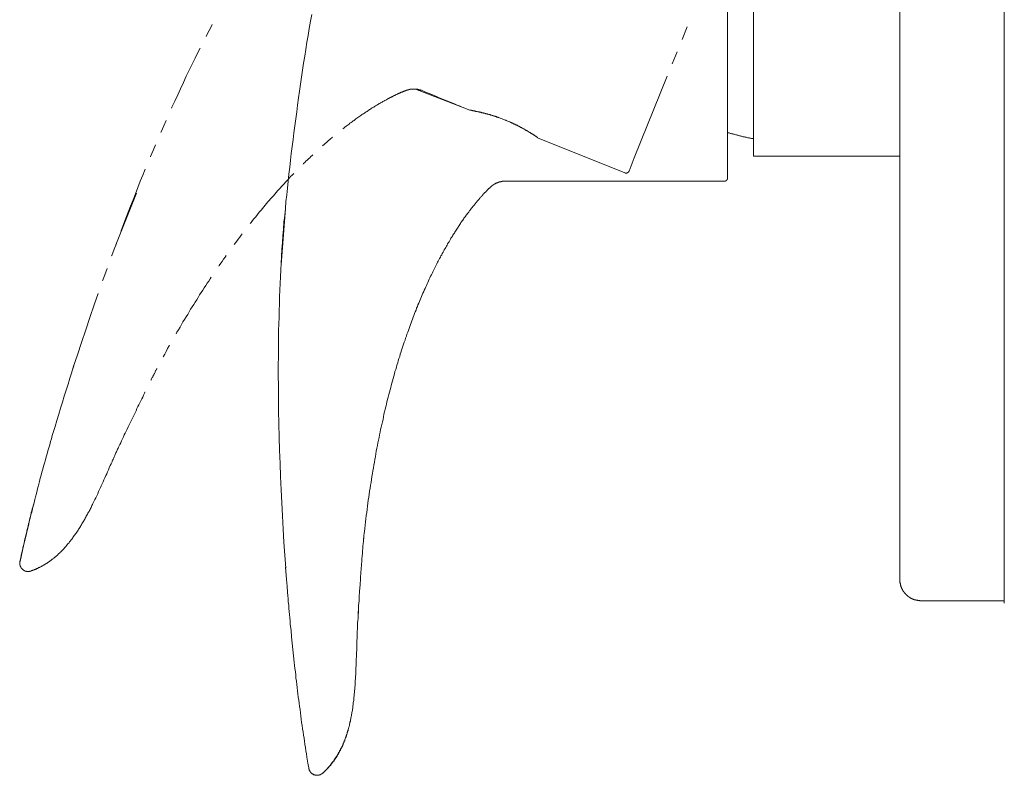
# Model space of a CAD drawing. Units: inches. Extents: x -81 to 481, y -562 to -159.
# Drawn here: x 205 to 305, y -432 to -355 of the extents above; entities that cross this region are included whole.
import ezdxf

# ---------------------------------------------------------------- set-up
doc = ezdxf.new("R2010")
doc.units = ezdxf.units.IN
doc.header["$MEASUREMENT"] = 0
doc.layers.add('图层 1', color=7, linetype='Continuous')

msp = doc.modelspace()

# ---------------------------------------------------------------- linework, layer by layer
at = {"layer": '图层 1', "color": 7, "lineweight": 9}
for points in [[(294.358, -281.256), (294.358, -408.678)], [(304.952, -408.678), (304.952, -281.256)], [(304.952, -408.925), (304.952, -281.27)], [(279.494, -368.858), (279.494, -321.076)], [(276.838, -371.072), (276.838, -345.027)], [(234.621, -354.468), (234.501, -355.165), (234.38, -355.885), (234.262, -356.606), (234.142, -357.3), (234.042, -358.02), (233.923, -358.717), (233.803, -359.419), (233.703, -360.134), (233.604, -360.836), (233.484, -361.551), (233.383, -362.253), (233.283, -362.95), (233.185, -363.668), (233.105, -364.367), (233.006, -365.066), (232.905, -365.763), (232.825, -366.483), (232.725, -367.18), (232.646, -367.879), (232.547, -368.578), (232.466, -369.28), (232.387, -369.975), (232.307, -370.695), (232.227, -371.392), (232.165, -372.093), (232.086, -372.792), (232.007, -373.468), (231.948, -374.165), (231.886, -374.867), (231.808, -375.564), (231.766, -376.263), (231.708, -376.962), (231.648, -377.638), (231.607, -378.337), (231.569, -379.036), (231.529, -379.715), (231.49, -380.414), (231.45, -381.094), (231.428, -381.789), (231.388, -382.467), (231.37, -383.148), (231.349, -383.847), (231.33, -384.525), (231.308, -385.203), (231.288, -385.886), (231.268, -386.565), (231.268, -387.261), (231.248, -387.937), (231.248, -388.618), (231.248, -389.296), (231.229, -389.974), (231.229, -390.655), (231.229, -391.31), (231.248, -391.993), (231.248, -392.671), (231.248, -393.347), (231.248, -394.027), (231.268, -394.685), (231.288, -396.044), (231.33, -397.379), (231.37, -398.717), (231.409, -400.055), (231.469, -401.393), (231.508, -402.728), (231.587, -404.045), (231.648, -405.383), (231.727, -406.721), (231.808, -408.037), (231.886, -409.357), (231.987, -410.694)], [(224.525, -355.505), (224.386, -355.785), (224.045, -356.403), (223.904, -356.703)], [(272.233, -356.999), (272.749, -355.746)], [(223.287, -357.901), (223.11, -358.26), (222.788, -358.901), (222.488, -359.517), (222.17, -360.134), (221.871, -360.754), (221.59, -361.393), (221.293, -362.013), (221.014, -362.63), (220.715, -363.271), (220.434, -363.889), (220.395, -363.987)], [(271.233, -359.498), (271.732, -358.26)], [(267.383, -369.035), (270.735, -360.754)], [(244.458, -362.111), (244.436, -362.111), (244.418, -362.111), (244.396, -362.132), (244.377, -362.132), (244.357, -362.132), (244.339, -362.155), (244.318, -362.155), (244.299, -362.155), (244.277, -362.174), (244.257, -362.174), (244.237, -362.174), (244.218, -362.192), (244.198, -362.192), (244.158, -362.211), (244.138, -362.211), (244.098, -362.234), (244.08, -362.234), (244.037, -362.253), (244.018, -362.253), (243.979, -362.272), (243.938, -362.295), (243.917, -362.295), (243.878, -362.313), (243.84, -362.33), (243.8, -362.348), (243.758, -362.372), (243.72, -362.372), (243.68, -362.39), (243.641, -362.409), (243.6, -362.43), (243.56, -362.451), (243.499, -362.47), (243.459, -362.491), (243.419, -362.509), (243.36, -362.53), (243.319, -362.549), (243.261, -362.593), (243.22, -362.612), (243.161, -362.63), (243.121, -362.649), (243.06, -362.691), (243, -362.71), (242.94, -362.733), (242.881, -362.77), (242.82, -362.789), (242.781, -362.831), (242.721, -362.852), (242.661, -362.892), (242.583, -362.91), (242.522, -362.95), (242.463, -362.989), (242.401, -363.01), (242.343, -363.05), (242.263, -363.09), (242.203, -363.129), (242.123, -363.171), (242.063, -363.211), (242.003, -363.229), (241.922, -363.271), (241.843, -363.309), (241.784, -363.372), (241.705, -363.407), (241.624, -363.449), (241.564, -363.488), (241.484, -363.528), (241.404, -363.588), (241.326, -363.626), (241.244, -363.668), (241.164, -363.728), (241.086, -363.766), (241.005, -363.828), (240.927, -363.868), (240.846, -363.929), (240.767, -363.968), (240.666, -364.029), (240.588, -364.089), (240.506, -364.129), (240.408, -364.187), (240.328, -364.25), (240.248, -364.309), (240.147, -364.367), (240.068, -364.425), (239.969, -364.486), (239.888, -364.546), (239.789, -364.607), (239.688, -364.668), (239.607, -364.747), (239.511, -364.805), (239.409, -364.866), (239.309, -364.945), (239.209, -365.005), (239.11, -365.085), (239.032, -365.145), (238.93, -365.227), (238.83, -365.285), (238.729, -365.367), (238.631, -365.446), (238.512, -365.523), (238.413, -365.602), (238.312, -365.684), (238.213, -365.744), (238.112, -365.824), (237.992, -365.924), (237.893, -366.003), (237.792, -366.085), (237.773, -366.085)], [(244.458, -362.111), (244.476, -362.111), (244.497, -362.094), (244.516, -362.094), (244.537, -362.094), (244.556, -362.094), (244.578, -362.094), (244.578, -362.073), (244.595, -362.073), (244.617, -362.073), (244.637, -362.073), (244.657, -362.073), (244.677, -362.073), (244.697, -362.073), (244.697, -362.052), (244.716, -362.052), (244.737, -362.052), (244.757, -362.052), (244.777, -362.052), (244.797, -362.052), (244.817, -362.052), (244.836, -362.052), (244.856, -362.052), (244.875, -362.052), (244.898, -362.052), (244.916, -362.052), (244.937, -362.052), (244.955, -362.052), (244.976, -362.052), (244.995, -362.052), (245.016, -362.052), (245.035, -362.052), (245.057, -362.052), (245.075, -362.052), (245.096, -362.052), (245.115, -362.052), (245.135, -362.052), (245.156, -362.052), (245.177, -362.052)], [(245.177, -362.052), (245.197, -362.052), (245.216, -362.052), (245.236, -362.052), (245.256, -362.052), (245.256, -362.073), (245.276, -362.073), (245.294, -362.073), (245.315, -362.073), (245.338, -362.073), (245.356, -362.073), (245.374, -362.073), (245.396, -362.073), (245.413, -362.094), (245.434, -362.094), (245.453, -362.094), (245.474, -362.094), (245.496, -362.094), (245.515, -362.094), (245.515, -362.111), (245.534, -362.111), (245.554, -362.111), (245.574, -362.111), (245.594, -362.111), (245.594, -362.132), (245.614, -362.132), (245.634, -362.132), (245.653, -362.132), (245.675, -362.155), (245.694, -362.155), (245.715, -362.155), (245.734, -362.155), (245.734, -362.174), (245.755, -362.174), (245.773, -362.174)], [(245.177, -362.052), (249.903, -363.868)], [(249.903, -363.868), (249.643, -363.766), (249.387, -363.668), (249.126, -363.546), (248.866, -363.449), (248.606, -363.348), (248.349, -363.229), (248.089, -363.129), (247.83, -363.034), (247.57, -362.931), (247.309, -362.812), (247.052, -362.71), (246.812, -362.612), (246.551, -362.491), (246.293, -362.39), (246.033, -362.295), (245.773, -362.174)], [(250.682, -364.187), (249.903, -363.868)], [(250.682, -364.187), (250.702, -364.187), (250.723, -364.187), (250.741, -364.187), (250.741, -364.206), (250.763, -364.206), (250.782, -364.206), (250.802, -364.206), (250.822, -364.206), (250.841, -364.206), (250.861, -364.206), (250.861, -364.229), (250.881, -364.229), (250.902, -364.229), (250.921, -364.229), (250.942, -364.229), (250.962, -364.229), (250.981, -364.25), (251.002, -364.25), (251.021, -364.25), (251.041, -364.25), (251.063, -364.269), (251.08, -364.269), (251.103, -364.269), (251.142, -364.269), (251.161, -364.269), (251.182, -364.288), (251.2, -364.288), (251.223, -364.288), (251.24, -364.288), (251.261, -364.288), (251.301, -364.309), (251.319, -364.309), (251.34, -364.309), (251.359, -364.33), (251.401, -364.33), (251.421, -364.33), (251.44, -364.33), (251.48, -364.348), (251.5, -364.348), (251.542, -364.348), (251.561, -364.367), (251.6, -364.367), (251.621, -364.367), (251.662, -364.388), (251.681, -364.388), (251.72, -364.388), (251.741, -364.406), (251.778, -364.406), (251.798, -364.406), (251.84, -364.425), (251.88, -364.425), (251.9, -364.444), (251.939, -364.444), (251.98, -364.444), (252, -364.467), (252.039, -364.467), (252.079, -364.486), (252.1, -364.486), (252.141, -364.486), (252.179, -364.504), (252.219, -364.504), (252.259, -364.528), (252.278, -364.528), (252.318, -364.546), (252.358, -364.546), (252.397, -364.565), (252.439, -364.565), (252.479, -364.588), (252.518, -364.588), (252.558, -364.607), (252.599, -364.626), (252.616, -364.626), (252.657, -364.644), (252.698, -364.644), (252.738, -364.668), (252.778, -364.668), (252.818, -364.688), (252.856, -364.707), (252.896, -364.707), (252.937, -364.723), (252.976, -364.723), (253.016, -364.747), (253.056, -364.768), (253.096, -364.768), (253.136, -364.786), (253.198, -364.805), (253.237, -364.805), (253.277, -364.826), (253.317, -364.847), (253.359, -364.847), (253.394, -364.866), (253.434, -364.884), (253.476, -364.908), (253.517, -364.908), (253.556, -364.926), (253.615, -364.945), (253.695, -364.968), (253.776, -365.005), (253.856, -365.026), (253.953, -365.066), (254.035, -365.106), (254.114, -365.129), (254.194, -365.166), (254.273, -365.206), (254.335, -365.206), (254.375, -365.227), (254.454, -365.264), (254.532, -365.306), (254.614, -365.348), (254.713, -365.385), (254.752, -365.385), (254.793, -365.409), (254.833, -365.427), (254.872, -365.446), (254.912, -365.465), (254.953, -365.488), (254.991, -365.504), (255.031, -365.523), (255.073, -365.544), (255.113, -365.565), (255.152, -365.583), (255.192, -365.602), (255.233, -365.623), (255.272, -365.644), (255.312, -365.665), (255.351, -365.665), (255.392, -365.684), (255.432, -365.702), (255.47, -365.723), (255.51, -365.744), (255.551, -365.763), (255.57, -365.786), (255.61, -365.805), (255.65, -365.824), (255.689, -365.842), (255.73, -365.863), (255.77, -365.884), (255.809, -365.903), (255.832, -365.924), (255.871, -365.942), (255.91, -365.963), (255.95, -365.984), (255.991, -366.003), (256.011, -366.024), (256.049, -366.043), (256.089, -366.064), (256.109, -366.064), (256.147, -366.085), (256.188, -366.106), (256.209, -366.124), (256.249, -366.143), (256.288, -366.164), (256.308, -366.185), (256.349, -366.203), (256.369, -366.227), (256.408, -366.243), (256.428, -366.264), (256.468, -366.264), (256.49, -366.283), (256.528, -366.301), (256.547, -366.325), (256.587, -366.346), (256.609, -366.362), (256.648, -366.381), (256.667, -366.381), (256.688, -366.404), (256.728, -366.425), (256.746, -366.444), (256.768, -366.464), (256.808, -366.464), (256.828, -366.483), (256.848, -366.499), (256.887, -366.523), (256.907, -366.546), (256.929, -366.546), (256.948, -366.565), (256.969, -366.581), (256.988, -366.581), (257.009, -366.602), (257.048, -366.623), (257.067, -366.642), (257.088, -366.642), (257.106, -366.66), (257.127, -366.684), (257.146, -366.684), (257.167, -366.702), (257.186, -366.702), (257.207, -366.721), (257.225, -366.74), (257.247, -366.763), (257.267, -366.763), (257.286, -366.781), (257.307, -366.781), (257.327, -366.8), (257.346, -366.819), (257.367, -366.819), (257.367, -366.842), (257.387, -366.842), (257.407, -366.863), (257.427, -366.882), (257.446, -366.882), (257.467, -366.903), (257.486, -366.903), (257.486, -366.921), (257.506, -366.921), (257.525, -366.942), (257.547, -366.942), (257.547, -366.961), (257.564, -366.961), (257.564, -366.984)], [(219.836, -365.227), (219.597, -365.763), (219.338, -366.404), (219.299, -366.464)], [(279.494, -367.101), (279.414, -367.082), (279.354, -367.082), (279.274, -367.063), (279.196, -367.04), (279.116, -367.022), (279.036, -367.001), (278.955, -367.001), (278.895, -366.984), (278.814, -366.961), (278.735, -366.942), (278.655, -366.921), (278.576, -366.903), (278.518, -366.903), (278.436, -366.882), (278.357, -366.863), (278.276, -366.842), (278.197, -366.819), (278.118, -366.8), (278.058, -366.781), (277.978, -366.763), (277.896, -366.74), (277.818, -366.721), (277.758, -366.702), (277.678, -366.684), (277.599, -366.66), (277.519, -366.642), (277.437, -366.623), (277.379, -366.602), (277.3, -366.581), (277.219, -366.565), (277.141, -366.546), (277.079, -366.523), (276.999, -366.499), (276.919, -366.483), (276.838, -366.444)], [(218.759, -367.697), (218.517, -368.28), (218.26, -368.895), (218.241, -368.937)], [(236.736, -366.942), (236.675, -366.984), (236.576, -367.082), (236.455, -367.18), (236.336, -367.259), (236.216, -367.362), (236.117, -367.46), (235.997, -367.581), (235.878, -367.679), (235.758, -367.779), (235.719, -367.819)], [(266.425, -370.555), (257.564, -366.984)], [(234.722, -368.737), (234.661, -368.777), (234.54, -368.895), (234.422, -369.017), (234.3, -369.138), (234.163, -369.257), (234.042, -369.378), (233.923, -369.499), (233.781, -369.618), (233.741, -369.658)], [(294.358, -368.858), (279.494, -368.858)], [(266.844, -370.375), (267.383, -369.035)], [(217.722, -370.177), (217.482, -370.774), (217.222, -371.41), (216.982, -372.033), (216.723, -372.671), (216.483, -373.289), (216.226, -373.925), (215.985, -374.547), (215.746, -375.165), (215.506, -375.806), (215.266, -376.421), (215.248, -376.461)], [(232.804, -370.615), (232.746, -370.678), (232.626, -370.793), (232.485, -370.935), (232.365, -371.072), (232.227, -371.214), (232.086, -371.373), (231.969, -371.513), (231.828, -371.655), (231.688, -371.795), (231.548, -371.951), (231.409, -372.093), (231.288, -372.252), (231.147, -372.391), (231.011, -372.552), (230.868, -372.711), (230.73, -372.872), (230.592, -373.028), (230.451, -373.189), (230.311, -373.347), (230.17, -373.506), (230.033, -373.669), (229.892, -373.83), (229.752, -374.007), (229.611, -374.165), (229.475, -374.347), (229.334, -374.508), (229.194, -374.685), (229.054, -374.867), (228.914, -375.044), (228.755, -375.226), (228.615, -375.384), (228.474, -375.585), (228.377, -375.703)], [(266.844, -370.375), (266.824, -370.396), (266.824, -370.415), (266.805, -370.434), (266.805, -370.455), (266.784, -370.455), (266.784, -370.476), (266.764, -370.476), (266.764, -370.494), (266.744, -370.494), (266.744, -370.515), (266.724, -370.515), (266.704, -370.536), (266.684, -370.536), (266.684, -370.555), (266.665, -370.555), (266.645, -370.555), (266.623, -370.555), (266.623, -370.576), (266.604, -370.576), (266.584, -370.576), (266.566, -370.576), (266.545, -370.576), (266.526, -370.576), (266.505, -370.576), (266.486, -370.576), (266.464, -370.576), (266.464, -370.555), (266.446, -370.555), (266.425, -370.555)], [(252.997, -371.813), (252.976, -371.832), (252.958, -371.832), (252.958, -371.851), (252.937, -371.851), (252.937, -371.872), (252.918, -371.872), (252.896, -371.893), (252.876, -371.911), (252.856, -371.93), (252.837, -371.951), (252.818, -371.951), (252.798, -371.972), (252.778, -371.991), (252.758, -372.009), (252.738, -372.033), (252.718, -372.049), (252.698, -372.07), (252.678, -372.093), (252.638, -372.112), (252.616, -372.149), (252.599, -372.172), (252.558, -372.191), (252.537, -372.231), (252.518, -372.252), (252.479, -372.27), (252.457, -372.31), (252.417, -372.333), (252.397, -372.371), (252.358, -372.412), (252.318, -372.431), (252.298, -372.471), (252.259, -372.51), (252.219, -372.552), (252.179, -372.571), (252.141, -372.613), (252.119, -372.65), (252.079, -372.692), (252.039, -372.729), (252, -372.792), (251.959, -372.832), (251.919, -372.872), (251.88, -372.909), (251.84, -372.97), (251.798, -373.009), (251.741, -373.051), (251.702, -373.109), (251.662, -373.149), (251.621, -373.21), (251.581, -373.268), (251.52, -373.31), (251.48, -373.368), (251.44, -373.426), (251.381, -373.487), (251.34, -373.55), (251.28, -373.608), (251.24, -373.669), (251.182, -373.729), (251.142, -373.788), (251.08, -373.851), (251.041, -373.909), (250.981, -373.967), (250.942, -374.046), (250.881, -374.107), (250.822, -374.188), (250.782, -374.244), (250.723, -374.326), (250.663, -374.384), (250.604, -374.468), (250.563, -374.547), (250.502, -374.606), (250.444, -374.685), (250.382, -374.769), (250.324, -374.848), (250.262, -374.927), (250.204, -375.007), (250.145, -375.083), (250.084, -375.165), (250.025, -375.263), (249.964, -375.344), (249.903, -375.426), (249.845, -375.524), (249.783, -375.606), (249.725, -375.703), (249.664, -375.785), (249.605, -375.885), (249.544, -375.983), (249.485, -376.065), (249.424, -376.165), (249.346, -376.263), (249.286, -376.363), (249.226, -376.461), (249.165, -376.563), (249.107, -376.664), (249.028, -376.783), (248.966, -376.883), (248.908, -376.981), (248.827, -377.1), (248.767, -377.197), (248.707, -377.3), (248.646, -377.419), (248.567, -377.54), (248.508, -377.638), (248.428, -377.759), (248.367, -377.883), (248.309, -377.999), (248.228, -378.12), (248.168, -378.237), (248.089, -378.358), (248.029, -378.479), (247.97, -378.598), (247.888, -378.738), (247.83, -378.859), (247.749, -378.976), (247.69, -379.118), (247.61, -379.239), (247.549, -379.377), (247.47, -379.516), (247.411, -379.635), (247.33, -379.775), (247.27, -379.915), (247.189, -380.057), (247.131, -380.197), (247.052, -380.335), (246.991, -380.472), (246.911, -380.617), (246.851, -380.775), (246.772, -380.913), (246.692, -381.055), (246.632, -381.213), (246.551, -381.351), (246.492, -381.509), (246.412, -381.672), (246.354, -381.812), (246.274, -381.973), (246.213, -382.132), (246.132, -382.292), (246.053, -382.451), (245.994, -382.609), (245.914, -382.768), (245.854, -382.95), (245.773, -383.108), (245.715, -383.269), (245.634, -383.451), (245.554, -383.609), (245.496, -383.789), (245.413, -383.963), (245.356, -384.129), (245.276, -384.306), (245.216, -384.488), (245.135, -384.665), (245.075, -384.842), (244.995, -385.026), (244.937, -385.203), (244.856, -385.404), (244.797, -385.583), (244.716, -385.763), (244.657, -385.961), (244.578, -386.161), (244.516, -386.343), (244.436, -386.544), (244.377, -386.742), (244.299, -386.942), (244.237, -387.119), (244.158, -387.322), (244.098, -387.541), (244.018, -387.742), (243.96, -387.937), (243.878, -388.138), (243.819, -388.359), (243.758, -388.557), (243.68, -388.776), (243.619, -388.974), (243.56, -389.196), (243.479, -389.415), (243.419, -389.636), (243.36, -389.853), (243.281, -390.072), (243.22, -390.294), (243.161, -390.513), (243.081, -390.734), (243.02, -390.972), (242.96, -391.191), (242.901, -391.433), (242.84, -391.652), (242.761, -391.89), (242.704, -392.13), (242.642, -392.347), (242.583, -392.589), (242.522, -392.829), (242.463, -393.067), (242.401, -393.31), (242.322, -393.566), (242.263, -393.808), (242.203, -394.046), (242.144, -394.307), (242.083, -394.545), (242.023, -394.806), (241.963, -395.065), (241.903, -395.323), (241.864, -395.582), (241.802, -395.841), (241.744, -396.102), (241.684, -396.363), (241.624, -396.622), (241.564, -396.883), (241.505, -397.16), (241.464, -397.419), (241.404, -397.701), (241.345, -397.957), (241.304, -398.239), (241.244, -398.516), (241.185, -398.796), (241.146, -399.078), (241.086, -399.353), (241.025, -399.635), (240.985, -399.913), (240.927, -400.213), (240.887, -400.493), (240.825, -400.791), (240.786, -401.073), (240.746, -401.374), (240.685, -401.67), (240.647, -401.971), (240.588, -402.271), (240.546, -402.57), (240.506, -402.868), (240.466, -403.166), (240.408, -403.469), (240.367, -403.786), (240.328, -404.087), (240.288, -404.406), (240.248, -404.721), (240.206, -405.021), (240.167, -405.345), (240.127, -405.665), (240.088, -405.982), (240.048, -406.303), (240.008, -406.641), (239.969, -406.958), (239.95, -407.119), (239.95, -407.201), (239.95, -407.238), (239.928, -407.301), (239.928, -407.34), (239.928, -407.378), (239.928, -407.438), (239.907, -407.501), (239.907, -407.539), (239.907, -407.599), (239.907, -407.66), (239.888, -407.72), (239.888, -407.779), (239.888, -407.86), (239.867, -407.916), (239.867, -407.977), (239.867, -408.058), (239.849, -408.117), (239.849, -408.196), (239.849, -408.277), (239.829, -408.336), (239.829, -408.417), (239.829, -408.499), (239.809, -408.578), (239.809, -408.657), (239.809, -408.737), (239.789, -408.839), (239.789, -408.918), (239.789, -408.995), (239.767, -409.096), (239.767, -409.175), (239.767, -409.275), (239.748, -409.357), (239.748, -409.457), (239.748, -409.552), (239.727, -409.634), (239.727, -409.734), (239.709, -409.834), (239.709, -409.937), (239.709, -410.032), (239.688, -410.235), (239.669, -410.431), (239.647, -410.652), (239.647, -410.853), (239.627, -411.07), (239.607, -411.291), (239.589, -411.51), (239.569, -411.732), (239.569, -411.951), (239.55, -412.191), (239.529, -412.41), (239.511, -412.631), (239.489, -413.088), (239.449, -413.545), (239.429, -414.006), (239.39, -414.465), (239.39, -414.682), (239.37, -414.906), (239.35, -415.146), (239.35, -415.363), (239.329, -415.584), (239.329, -415.782), (239.309, -416.001), (239.289, -416.223), (239.289, -416.419), (239.27, -416.617), (239.27, -416.84), (239.27, -416.941), (239.25, -417.02), (239.25, -417.118), (239.25, -417.22), (239.25, -417.321), (239.23, -417.416), (239.23, -417.495), (239.23, -417.598), (239.23, -417.68), (239.23, -417.777), (239.23, -417.857), (239.209, -417.959), (239.209, -418.038), (239.209, -418.118)], [(252.997, -371.813), (253.016, -371.813), (253.016, -371.795), (253.037, -371.795), (253.037, -371.774), (253.056, -371.774), (253.078, -371.753), (253.096, -371.753), (253.096, -371.734), (253.117, -371.734), (253.136, -371.734), (253.136, -371.711), (253.156, -371.711), (253.176, -371.695), (253.198, -371.674), (253.215, -371.674), (253.237, -371.655), (253.257, -371.655), (253.277, -371.632), (253.297, -371.632), (253.317, -371.613), (253.337, -371.613), (253.359, -371.594), (253.375, -371.594), (253.394, -371.594), (253.416, -371.571), (253.434, -371.571), (253.455, -371.552), (253.476, -371.552), (253.495, -371.552), (253.517, -371.534), (253.536, -371.534), (253.556, -371.534), (253.575, -371.513), (253.595, -371.513), (253.615, -371.513), (253.615, -371.492), (253.635, -371.492), (253.655, -371.492), (253.674, -371.492), (253.674, -371.473), (253.695, -371.473), (253.715, -371.473), (253.736, -371.473), (253.755, -371.473), (253.755, -371.455), (253.776, -371.455), (253.794, -371.455), (253.815, -371.455), (253.834, -371.455), (253.856, -371.434), (253.874, -371.434), (253.895, -371.434), (253.913, -371.434), (253.934, -371.434), (253.953, -371.434), (253.975, -371.41), (253.993, -371.41), (254.015, -371.41), (254.035, -371.41), (254.074, -371.41), (254.094, -371.41), (254.114, -371.41), (254.135, -371.41), (254.153, -371.41), (254.174, -371.41), (254.194, -371.41), (254.214, -371.41), (254.234, -371.41), (254.254, -371.41)], [(276.52, -371.41), (254.254, -371.41)], [(276.838, -371.093), (276.838, -371.114), (276.838, -371.133), (276.838, -371.154), (276.838, -371.173), (276.838, -371.191), (276.821, -371.191), (276.821, -371.214), (276.821, -371.233), (276.799, -371.233), (276.799, -371.252), (276.78, -371.275), (276.78, -371.294), (276.759, -371.294), (276.759, -371.312), (276.74, -371.312), (276.74, -371.333), (276.719, -371.333), (276.719, -371.354), (276.701, -371.354), (276.682, -371.373), (276.661, -371.373), (276.64, -371.373), (276.64, -371.392), (276.621, -371.392), (276.602, -371.392), (276.582, -371.392), (276.561, -371.392), (276.541, -371.392), (276.541, -371.41), (276.52, -371.41)], [(276.838, -371.093), (276.838, -371.072)], [(216.843, -372.613), (214.728, -377.859)], [(231.948, -374.165), (231.508, -379.896)], [(227.558, -376.759), (227.456, -376.883), (227.319, -377.083), (227.159, -377.281), (227.018, -377.479), (226.879, -377.661), (226.74, -377.838)], [(214.787, -377.719), (214.569, -378.316), (214.33, -378.938), (214.31, -378.976)], [(225.941, -378.938), (225.821, -379.099), (225.681, -379.316), (225.522, -379.537), (225.382, -379.738), (225.223, -379.957), (225.184, -380.036)], [(213.85, -380.258), (213.41, -381.451), (213.39, -381.509)], [(224.425, -381.153), (224.325, -381.295), (224.167, -381.533), (224.025, -381.752), (223.865, -381.992), (223.707, -382.229), (223.566, -382.467), (223.407, -382.689), (223.247, -382.931), (223.11, -383.19), (222.949, -383.43), (222.788, -383.667), (222.648, -383.908), (222.488, -384.166), (222.331, -384.404), (222.17, -384.665), (222.03, -384.924), (221.871, -385.185), (221.71, -385.425), (221.551, -385.684), (221.412, -385.961), (221.252, -386.224), (221.092, -386.481), (220.933, -386.742), (220.873, -386.882)], [(212.953, -382.791), (212.535, -383.963), (212.095, -385.227), (211.674, -386.481), (211.257, -387.758), (210.838, -389.016), (210.418, -390.275)], [(220.196, -388.059), (220.155, -388.119), (219.995, -388.399), (219.855, -388.678), (219.696, -388.958), (219.535, -389.238)], [(205.012, -409.991), (205.291, -408.737), (205.43, -408.117), (205.591, -407.478), (205.729, -406.86), (205.888, -406.224), (205.949, -405.923), (206.029, -405.602), (206.108, -405.285), (206.19, -404.984), (206.268, -404.663), (206.348, -404.364), (206.427, -404.045), (206.508, -403.726), (206.587, -403.427), (206.669, -403.11), (206.747, -402.807), (206.826, -402.49), (206.906, -402.171), (206.987, -401.87), (207.067, -401.551), (207.145, -401.25), (207.228, -400.933), (207.325, -400.633), (207.406, -400.316), (207.486, -400.015), (207.585, -399.696), (207.664, -399.395), (207.747, -399.078), (207.845, -398.777), (207.924, -398.458), (208.023, -398.157), (208.103, -397.841), (208.203, -397.538), (208.284, -397.221), (208.383, -396.922), (208.462, -396.601), (208.561, -396.3), (208.742, -395.682), (208.942, -395.065), (209.123, -394.445), (209.321, -393.848), (209.499, -393.226), (209.701, -392.608), (209.88, -391.993), (210.079, -391.389), (210.457, -390.154)], [(210.319, -390.594), (210.418, -390.275)], [(218.899, -390.413), (218.899, -390.436), (218.859, -390.492), (218.838, -390.555), (218.798, -390.613), (218.779, -390.655), (218.739, -390.716), (218.718, -390.795), (218.678, -390.853), (218.659, -390.911), (218.618, -390.972), (218.579, -391.051), (218.539, -391.112), (218.517, -391.191), (218.477, -391.252), (218.439, -391.333), (218.398, -391.412), (218.358, -391.473), (218.32, -391.552), (218.3, -391.613)], [(217.7, -392.829), (217.681, -392.829), (217.642, -392.93), (217.54, -393.107), (217.461, -393.31), (217.361, -393.508), (217.262, -393.685), (217.163, -393.888), (217.062, -394.086), (216.982, -394.286), (216.883, -394.484), (216.783, -394.703), (216.684, -394.906), (216.483, -395.323), (216.284, -395.724), (216.085, -396.144), (215.985, -396.34), (215.883, -396.561), (215.785, -396.761), (215.686, -396.962), (215.587, -397.16), (215.506, -397.358), (215.405, -397.561), (215.306, -397.761), (215.226, -397.957), (215.128, -398.141), (215.048, -398.337), (215.007, -398.416), (214.968, -398.516), (214.907, -398.617), (214.867, -398.696), (214.827, -398.796), (214.787, -398.878), (214.747, -398.978), (214.708, -399.057), (214.669, -399.136), (214.63, -399.237), (214.588, -399.316), (214.549, -399.395), (214.529, -399.472), (214.489, -399.556), (214.449, -399.635), (214.409, -399.714), (214.369, -399.794), (214.347, -399.875)], [(214.347, -399.875), (214.249, -400.076), (214.168, -400.274), (214.07, -400.493), (213.991, -400.691), (213.89, -400.894), (213.81, -401.092), (213.709, -401.292), (213.629, -401.511), (213.53, -401.712), (213.451, -401.908), (213.351, -402.11), (213.253, -402.311), (213.171, -402.509), (213.072, -402.707), (212.971, -402.91), (212.893, -403.129), (212.793, -403.329), (212.692, -403.527), (212.592, -403.726), (212.495, -403.924), (212.414, -404.126), (212.354, -404.227), (212.313, -404.327), (212.253, -404.425), (212.215, -404.527), (212.153, -404.628), (212.113, -404.721), (212.055, -404.823), (212.017, -404.924), (211.956, -405.005), (211.895, -405.103), (211.855, -405.206), (211.795, -405.303), (211.736, -405.404), (211.695, -405.504), (211.634, -405.602), (211.576, -405.702), (211.534, -405.802), (211.476, -405.881), (211.416, -405.982), (211.357, -406.082), (211.296, -406.182), (211.257, -406.282), (211.195, -406.362), (211.137, -406.462), (211.076, -406.562), (211.017, -406.641), (210.956, -406.739), (210.897, -406.839), (210.838, -406.919), (210.758, -407.019), (210.697, -407.119), (210.639, -407.201), (210.578, -407.301), (210.518, -407.378), (210.439, -407.478), (210.378, -407.557), (210.319, -407.66), (210.258, -407.741), (210.18, -407.837), (210.118, -407.916), (210.039, -408.019), (209.979, -408.096), (209.898, -408.177), (209.84, -408.256), (209.76, -408.357), (209.721, -408.399), (209.701, -408.436), (209.66, -408.478), (209.621, -408.515), (209.579, -408.557), (209.541, -408.599), (209.499, -408.636), (209.48, -408.678), (209.44, -408.718), (209.399, -408.776), (209.361, -408.816), (209.321, -408.855), (209.281, -408.895), (209.241, -408.937), (209.202, -408.972), (209.161, -409.016), (209.123, -409.056), (209.08, -409.075), (209.04, -409.114), (209.001, -409.156), (208.961, -409.193), (208.92, -409.235), (208.881, -409.275), (208.842, -409.315), (208.804, -409.357), (208.764, -409.394), (208.722, -409.436), (208.684, -409.457), (208.642, -409.496), (208.604, -409.534), (208.543, -409.576), (208.503, -409.613), (208.462, -409.634), (208.423, -409.676), (208.383, -409.715), (208.343, -409.755), (208.284, -409.774), (208.244, -409.816), (208.203, -409.853), (208.165, -409.876), (208.123, -409.914), (208.064, -409.953), (208.023, -409.972), (207.983, -410.014), (207.944, -410.051), (207.884, -410.072), (207.845, -410.114), (207.805, -410.133), (207.747, -410.172), (207.704, -410.191), (207.664, -410.235), (207.606, -410.254), (207.566, -410.291), (207.525, -410.314), (207.465, -410.352), (207.426, -410.37), (207.364, -410.394), (207.325, -410.431), (207.264, -410.454), (207.228, -410.473), (207.185, -410.513), (207.127, -410.534), (207.086, -410.555), (207.026, -410.573), (206.987, -410.613), (206.925, -410.631), (206.885, -410.652), (206.826, -410.676), (206.788, -410.713), (206.726, -410.732), (206.669, -410.755), (206.629, -410.774), (206.567, -410.792), (206.528, -410.813), (206.468, -410.834), (206.427, -410.853), (206.369, -410.874), (206.309, -410.892), (206.268, -410.913), (206.208, -410.932), (206.168, -410.953), (206.108, -410.972)], [(204.993, -409.991), (205.092, -409.613), (205.17, -409.235), (205.25, -408.855), (205.291, -408.657), (205.331, -408.478), (205.389, -408.277), (205.43, -408.096), (205.47, -407.895), (205.509, -407.699), (205.551, -407.52), (205.611, -407.32), (205.65, -407.14), (205.691, -406.94), (205.729, -406.762), (205.789, -406.562), (205.828, -406.383), (205.869, -406.182), (205.93, -406.003), (205.968, -405.802), (206.01, -405.623), (206.069, -405.425), (206.108, -405.243), (206.129, -405.143), (206.149, -405.045), (206.19, -404.942), (206.208, -404.863), (206.247, -404.663), (206.309, -404.485), (206.369, -404.285), (206.468, -403.907)], [(294.358, -408.678), (294.358, -411.85)], [(304.952, -413.985), (304.952, -408.678)], [(304.952, -414.253), (304.952, -408.925)], [(204.993, -409.991), (204.993, -410.014), (204.993, -410.032), (204.993, -410.051), (204.993, -410.072), (204.993, -410.093), (204.972, -410.093), (204.972, -410.114), (204.972, -410.133), (204.972, -410.151), (204.972, -410.172), (204.972, -410.191), (204.972, -410.212), (204.972, -410.235), (204.972, -410.254), (204.993, -410.254), (204.993, -410.273), (204.993, -410.291), (204.993, -410.314), (204.993, -410.333), (204.993, -410.352), (204.993, -410.37), (205.012, -410.37), (205.012, -410.394), (205.012, -410.412), (205.012, -410.431), (205.03, -410.454), (205.03, -410.473), (205.03, -410.492), (205.051, -410.492), (205.051, -410.513), (205.051, -410.534), (205.073, -410.555), (205.073, -410.573), (205.092, -410.573), (205.092, -410.592), (205.092, -410.613), (205.112, -410.613), (205.112, -410.631), (205.132, -410.652), (205.132, -410.676), (205.15, -410.676), (205.15, -410.694), (205.17, -410.713), (205.19, -410.732), (205.21, -410.755), (205.21, -410.774), (205.229, -410.774), (205.229, -410.792), (205.25, -410.792), (205.27, -410.813), (205.291, -410.834), (205.31, -410.834), (205.31, -410.853), (205.331, -410.853), (205.331, -410.874), (205.35, -410.874), (205.368, -410.892), (205.389, -410.892), (205.389, -410.913), (205.411, -410.913), (205.43, -410.913), (205.43, -410.932), (205.45, -410.932), (205.47, -410.932), (205.47, -410.953), (205.491, -410.953), (205.509, -410.953), (205.509, -410.972), (205.531, -410.972), (205.551, -410.972), (205.571, -410.972), (205.571, -410.993), (205.591, -410.993), (205.611, -410.993), (205.63, -410.993), (205.65, -410.993), (205.65, -411.011), (205.67, -411.011), (205.691, -411.011), (205.71, -411.011), (205.729, -411.011), (205.749, -411.011), (205.768, -411.011), (205.789, -411.011), (205.807, -411.011), (205.828, -411.011), (205.851, -411.011), (205.869, -411.011), (205.888, -411.011), (205.909, -411.011), (205.93, -411.011), (205.949, -411.011), (205.968, -411.011), (205.988, -411.011), (206.01, -411.011), (206.01, -410.993), (206.029, -410.993), (206.05, -410.993), (206.069, -410.993), (206.088, -410.993), (206.088, -410.972), (206.108, -410.972)], [(204.993, -409.991), (205.012, -409.991)], [(234.36, -431.13), (234.243, -430.489), (234.142, -429.855), (234.084, -429.534), (234.042, -429.214), (233.982, -428.897), (233.941, -428.578), (233.882, -428.259), (233.842, -427.937), (233.803, -427.62), (233.741, -427.296), (233.703, -426.977), (233.663, -426.66), (233.604, -426.338), (233.563, -426.019), (233.523, -425.702), (233.484, -425.362), (233.443, -425.042), (233.383, -424.725), (233.345, -424.404), (233.302, -424.084), (233.262, -423.765), (233.224, -423.448), (233.185, -423.126), (233.143, -422.807), (233.105, -422.49), (233.065, -422.168), (233.023, -421.849), (233.006, -421.514), (232.964, -421.19), (232.924, -420.87), (232.885, -420.553), (232.844, -420.232), (232.785, -419.593), (232.706, -418.936), (232.646, -418.297), (232.586, -417.659), (232.526, -417.02), (232.445, -416.363), (232.427, -416.043), (232.387, -415.724), (232.365, -415.402), (232.346, -415.083), (232.307, -414.761), (232.286, -414.442), (232.245, -414.107), (232.227, -413.785), (232.205, -413.466), (232.165, -413.146), (232.127, -412.508), (232.066, -411.85), (231.969, -410.573)], [(296.473, -413.985), (296.453, -413.985), (296.434, -413.985), (296.414, -413.985), (296.373, -413.985), (296.353, -413.967), (296.333, -413.967), (296.314, -413.967), (296.294, -413.967), (296.274, -413.967), (296.255, -413.967), (296.233, -413.967), (296.215, -413.967), (296.194, -413.967), (296.175, -413.967), (296.135, -413.948), (296.113, -413.948), (296.095, -413.948), (296.074, -413.948), (296.055, -413.948), (296.034, -413.927), (296.015, -413.927), (295.994, -413.927), (295.976, -413.927), (295.954, -413.906), (295.934, -413.906), (295.914, -413.906), (295.894, -413.906), (295.874, -413.885), (295.835, -413.885), (295.815, -413.885), (295.793, -413.864), (295.774, -413.864), (295.754, -413.864), (295.736, -413.848), (295.715, -413.848), (295.696, -413.827), (295.674, -413.827), (295.656, -413.827), (295.638, -413.806), (295.616, -413.806), (295.595, -413.785), (295.576, -413.785), (295.555, -413.766), (295.536, -413.766), (295.514, -413.748), (295.497, -413.748), (295.477, -413.727), (295.456, -413.727), (295.436, -413.706), (295.415, -413.706), (295.397, -413.685), (295.376, -413.685), (295.357, -413.666), (295.357, -413.645), (295.335, -413.645), (295.316, -413.626), (295.295, -413.626), (295.275, -413.605), (295.255, -413.587), (295.237, -413.587), (295.216, -413.566), (295.198, -413.566), (295.176, -413.545), (295.176, -413.526), (295.159, -413.526), (295.137, -413.508), (295.117, -413.487), (295.097, -413.466), (295.077, -413.466), (295.057, -413.445), (295.057, -413.428), (295.038, -413.428), (295.017, -413.407), (294.997, -413.386), (294.977, -413.368), (294.977, -413.344), (294.957, -413.344), (294.937, -413.326), (294.918, -413.307), (294.918, -413.288), (294.898, -413.265), (294.878, -413.265), (294.856, -413.244), (294.856, -413.226), (294.837, -413.207), (294.816, -413.188), (294.816, -413.165), (294.798, -413.165), (294.777, -413.146), (294.777, -413.128), (294.758, -413.107), (294.737, -413.088), (294.737, -413.069), (294.718, -413.051), (294.696, -413.027), (294.696, -413.009), (294.677, -413.009), (294.677, -412.99), (294.658, -412.971), (294.658, -412.948), (294.639, -412.927), (294.618, -412.906), (294.618, -412.888), (294.598, -412.869), (294.598, -412.85), (294.577, -412.827), (294.577, -412.806), (294.557, -412.787), (294.557, -412.769), (294.538, -412.748), (294.538, -412.727), (294.518, -412.708), (294.518, -412.689), (294.518, -412.668), (294.498, -412.65), (294.498, -412.631), (294.478, -412.61), (294.478, -412.587), (294.478, -412.568), (294.458, -412.55), (294.458, -412.531), (294.458, -412.508), (294.439, -412.489), (294.439, -412.468), (294.439, -412.447), (294.416, -412.41), (294.416, -412.389), (294.416, -412.366), (294.416, -412.347), (294.398, -412.331), (294.398, -412.31), (294.398, -412.286), (294.398, -412.268), (294.377, -412.249), (294.377, -412.228), (294.377, -412.209), (294.377, -412.191), (294.377, -412.17), (294.358, -412.128), (294.358, -412.111), (294.358, -412.093), (294.358, -412.07), (294.358, -412.051), (294.358, -412.03), (294.358, -412.009), (294.358, -411.993), (294.358, -411.972), (294.358, -411.951), (294.358, -411.93), (294.358, -411.892), (294.358, -411.871), (294.358, -411.85)], [(296.473, -413.985), (304.952, -413.985)], [(239.37, -415.043), (239.329, -415.561), (239.329, -415.724), (239.329, -415.782)], [(239.209, -418.118), (239.209, -418.339), (239.19, -418.556), (239.19, -418.794), (239.19, -419.015), (239.168, -419.236), (239.168, -419.456), (239.168, -419.672), (239.149, -419.894), (239.149, -420.113), (239.128, -420.334), (239.128, -420.572), (239.11, -420.791), (239.11, -421.01), (239.089, -421.232), (239.089, -421.451), (239.071, -421.67), (239.071, -421.886), (239.05, -422.11), (239.032, -422.35), (239.032, -422.569), (239.01, -422.788), (238.991, -423.01), (238.97, -423.105), (238.97, -423.229), (238.97, -423.348), (238.951, -423.448), (238.951, -423.567), (238.93, -423.669), (238.912, -423.786), (238.912, -423.886), (238.89, -424.005), (238.89, -424.103), (238.872, -424.224), (238.85, -424.324), (238.85, -424.446), (238.83, -424.543), (238.81, -424.665), (238.81, -424.765), (238.791, -424.884), (238.771, -425.005), (238.751, -425.103), (238.729, -425.224), (238.711, -425.324), (238.689, -425.422), (238.671, -425.543), (238.65, -425.644), (238.631, -425.765), (238.611, -425.863), (238.591, -425.982), (238.571, -426.082), (238.55, -426.201), (238.512, -426.301), (238.491, -426.422), (238.472, -426.522), (238.453, -426.62), (238.413, -426.741), (238.391, -426.839), (238.372, -426.958), (238.333, -427.058), (238.312, -427.159), (238.272, -427.277), (238.231, -427.38), (238.213, -427.48), (238.173, -427.599), (238.133, -427.699), (238.112, -427.797), (238.072, -427.9), (238.032, -428.016), (237.992, -428.114), (237.954, -428.214), (237.934, -428.277), (237.912, -428.315), (237.893, -428.375), (237.872, -428.417), (237.854, -428.475), (237.833, -428.536), (237.814, -428.578), (237.792, -428.634), (237.752, -428.676), (237.734, -428.736), (237.713, -428.776), (237.694, -428.837), (237.673, -428.876), (237.654, -428.935), (237.614, -428.976), (237.593, -429.037), (237.574, -429.074), (237.553, -429.135), (237.533, -429.175), (237.494, -429.235), (237.475, -429.272), (237.454, -429.335), (237.414, -429.373), (237.394, -429.433), (237.375, -429.475), (237.335, -429.534), (237.313, -429.573), (237.273, -429.613), (237.255, -429.676), (237.235, -429.713), (237.195, -429.776), (237.175, -429.813), (237.135, -429.855), (237.114, -429.916), (237.075, -429.953), (237.055, -429.995), (237.013, -430.051), (236.974, -430.091), (236.955, -430.133), (236.917, -430.17), (236.896, -430.233), (236.855, -430.272), (236.815, -430.31), (236.797, -430.354), (236.757, -430.41), (236.716, -430.452), (236.695, -430.489), (236.656, -430.531), (236.616, -430.573), (236.576, -430.61), (236.557, -430.673), (236.516, -430.711), (236.476, -430.75), (236.437, -430.79), (236.398, -430.832), (236.357, -430.874), (236.318, -430.911), (236.297, -430.951), (236.256, -430.993), (236.216, -431.032), (236.177, -431.072), (236.137, -431.111), (236.099, -431.149), (236.055, -431.191), (236.016, -431.228), (235.976, -431.27), (235.935, -431.312), (235.896, -431.349), (235.859, -431.389), (235.819, -431.431), (235.777, -431.468), (235.737, -431.489)], [(238.312, -427.159), (238.293, -427.198), (238.272, -427.238), (238.272, -427.296), (238.251, -427.338), (238.231, -427.38), (238.231, -427.417), (238.213, -427.48), (238.192, -427.52), (238.192, -427.557), (238.173, -427.599), (238.152, -427.657), (238.152, -427.699), (238.133, -427.737), (238.112, -427.778), (238.094, -427.82), (238.072, -427.876), (238.072, -427.921), (238.052, -427.956), (238.032, -427.998), (238.012, -428.035), (237.992, -428.095), (237.992, -428.137), (237.974, -428.175), (237.954, -428.214), (237.934, -428.259), (237.912, -428.315), (237.893, -428.357), (237.872, -428.394), (237.854, -428.436), (237.833, -428.475), (237.814, -428.515), (237.814, -428.578), (237.792, -428.615), (237.773, -428.655), (237.752, -428.697), (237.734, -428.736), (237.713, -428.776), (237.694, -428.816), (237.673, -428.855), (237.654, -428.916), (237.614, -428.955), (237.593, -428.995), (237.574, -429.037), (237.553, -429.074), (237.533, -429.114), (237.513, -429.156), (237.494, -429.193), (237.475, -429.235), (237.454, -429.272), (237.434, -429.314), (237.394, -429.354), (237.375, -429.394), (237.352, -429.433), (237.335, -429.475), (237.313, -429.513), (237.294, -429.573), (237.255, -429.613), (237.235, -429.652), (237.215, -429.694), (237.195, -429.732), (237.153, -429.776), (237.135, -429.795), (237.114, -429.834), (237.095, -429.874), (237.055, -429.916), (237.036, -429.953), (237.013, -429.995), (236.974, -430.032), (236.955, -430.074), (236.934, -430.114), (236.896, -430.151), (236.877, -430.193), (236.855, -430.233), (236.815, -430.272), (236.797, -430.31), (236.776, -430.354), (236.736, -430.37), (236.716, -430.41), (236.675, -430.452), (236.656, -430.489), (236.616, -430.531), (236.596, -430.573), (236.576, -430.61), (236.534, -430.631), (236.516, -430.673), (236.476, -430.711), (236.455, -430.75), (236.417, -430.79), (236.398, -430.832), (236.357, -430.85), (236.336, -430.892), (236.297, -430.93), (236.278, -430.972), (236.236, -430.993), (236.196, -431.032), (236.177, -431.072), (236.137, -431.111), (236.117, -431.13)], [(234.34, -431.014), (234.34, -431.032), (234.34, -431.051), (234.34, -431.072), (234.34, -431.093), (234.36, -431.093), (234.36, -431.111), (234.36, -431.13), (234.36, -431.149), (234.38, -431.149), (234.38, -431.172), (234.38, -431.191), (234.399, -431.209), (234.399, -431.228), (234.399, -431.249), (234.422, -431.249), (234.422, -431.27), (234.441, -431.289), (234.441, -431.312), (234.461, -431.312), (234.461, -431.33), (234.481, -431.349), (234.481, -431.368), (234.501, -431.368), (234.501, -431.389), (234.52, -431.389), (234.52, -431.41), (234.54, -431.431), (234.54, -431.449), (234.563, -431.449), (234.563, -431.468), (234.581, -431.468), (234.581, -431.489), (234.6, -431.489), (234.621, -431.489), (234.621, -431.51), (234.64, -431.51), (234.64, -431.531), (234.661, -431.531), (234.661, -431.55), (234.679, -431.55), (234.679, -431.568), (234.7, -431.568), (234.722, -431.568), (234.722, -431.589), (234.741, -431.589), (234.761, -431.61), (234.781, -431.61), (234.8, -431.629), (234.82, -431.629), (234.839, -431.65), (234.86, -431.65), (234.88, -431.65), (234.88, -431.668), (234.901, -431.668), (234.919, -431.668), (234.94, -431.668), (234.94, -431.689), (234.959, -431.689), (234.98, -431.689), (234.998, -431.689), (235.021, -431.689), (235.039, -431.689), (235.039, -431.71), (235.06, -431.71), (235.079, -431.71), (235.1, -431.71), (235.119, -431.71), (235.139, -431.71), (235.158, -431.71), (235.18, -431.71), (235.2, -431.71), (235.22, -431.71), (235.24, -431.71), (235.26, -431.71), (235.279, -431.71), (235.3, -431.71), (235.3, -431.689), (235.319, -431.689), (235.34, -431.689), (235.359, -431.689), (235.378, -431.689), (235.398, -431.689), (235.398, -431.668), (235.418, -431.668), (235.438, -431.668), (235.46, -431.668), (235.46, -431.65), (235.477, -431.65), (235.5, -431.65), (235.518, -431.629), (235.539, -431.629), (235.558, -431.61), (235.579, -431.61), (235.579, -431.589), (235.597, -431.589), (235.62, -431.589), (235.62, -431.568), (235.638, -431.568), (235.659, -431.55), (235.678, -431.55), (235.678, -431.531), (235.699, -431.531), (235.719, -431.51), (235.737, -431.489)], [(234.959, -431.689), (234.94, -431.668), (234.919, -431.668), (234.901, -431.668), (234.88, -431.668), (234.88, -431.65), (234.86, -431.65), (234.839, -431.65), (234.82, -431.629), (234.8, -431.629), (234.781, -431.629), (234.781, -431.61), (234.761, -431.61), (234.741, -431.61), (234.741, -431.589), (234.722, -431.589), (234.7, -431.568), (234.679, -431.568), (234.679, -431.55), (234.661, -431.55), (234.64, -431.531), (234.621, -431.51), (234.6, -431.489), (234.581, -431.489), (234.581, -431.468), (234.563, -431.468), (234.563, -431.449), (234.54, -431.449), (234.54, -431.431), (234.52, -431.431), (234.52, -431.41), (234.501, -431.41), (234.501, -431.389), (234.501, -431.368), (234.481, -431.368), (234.481, -431.349), (234.461, -431.349), (234.461, -431.33), (234.441, -431.312), (234.441, -431.289), (234.422, -431.27), (234.422, -431.249), (234.399, -431.228), (234.399, -431.209), (234.38, -431.191), (234.38, -431.172), (234.38, -431.149), (234.36, -431.13)], [(235.139, -431.71), (235.1, -431.71)]]:
    msp.add_lwpolyline(points, dxfattribs=at)

doc.saveas('drawing.dxf')
